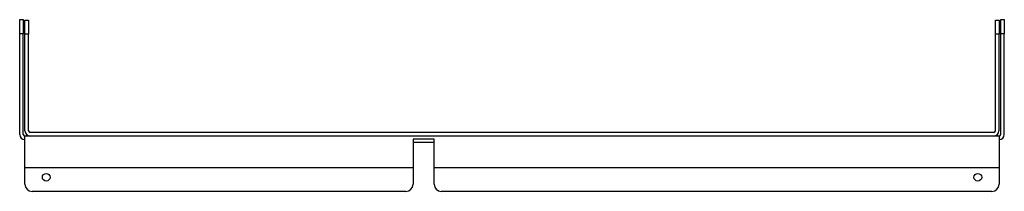
# Model space of a CAD drawing. Extents: x 8 to 74.4, y 20.4 to 61.8.
# Drawn here: x 57 to 74.4, y 20.4 to 23.5 of the extents above; entities that cross this region are included whole.
import ezdxf

# ---------------------------------------------------------------- set-up
doc = ezdxf.new("R2010")
doc.units = 0
doc.layers.add('TRIMETRIC', color=7, linetype='CONTINUOUS')

msp = doc.modelspace()

# ---------------------------------------------------------------- linework, layer by layer
at = {"layer": 'TRIMETRIC', "color": 7, "linetype": 'CONTINUOUS'}
for p, q in [((57.033, 23.458), (57.097, 23.458)), ((57.127, 23.451), (57.19, 23.451)), ((74.29, 23.451), (74.354, 23.451)), ((74.384, 23.458), (74.447, 23.458)), ((57.033, 21.428), (57.033, 23.208)), ((57.097, 23.208), (57.033, 23.208)), ((57.097, 21.428), (57.097, 23.208)), ((57.127, 21.491), (57.127, 23.201)), ((57.19, 23.201), (57.127, 23.201)), ((57.19, 21.491), (57.19, 23.201)), ((74.29, 21.491), (74.29, 23.201)), ((74.354, 23.201), (74.29, 23.201)), ((74.354, 21.491), (74.354, 23.201)), ((74.384, 21.428), (74.384, 23.208)), ((74.447, 23.208), (74.384, 23.208)), ((74.447, 21.428), (74.447, 23.208)), ((74.26, 21.461), (57.22, 21.461)), ((74.354, 21.398), (57.127, 21.398)), ((64.365, 21.343), (63.99, 21.343)), ((64.365, 21.285), (63.99, 21.285)), ((57.127, 20.544), (57.127, 20.834)), ((63.99, 20.834), (57.127, 20.834)), ((63.99, 20.834), (63.99, 20.544)), ((74.354, 20.834), (64.365, 20.834)), ((64.365, 20.544), (64.365, 20.834)), ((74.354, 20.834), (74.354, 20.544)), ((63.865, 20.419), (57.252, 20.419)), ((74.229, 20.419), (64.49, 20.419))]:
    msp.add_line(p, q, dxfattribs=at)
at = {"layer": 'TRIMETRIC', "color": 7}
for points in [[(57.033, 23.208, 0), (57.033, 23.209, 0), (57.033, 23.211, 0), (57.033, 23.212, 0), (57.033, 23.214, 0), (57.033, 23.216, 0), (57.033, 23.217, 0), (57.033, 23.219, 0), (57.033, 23.22, 0), (57.033, 23.222, 0), (57.033, 23.224, 0), (57.033, 23.225, 0), (57.033, 23.227, 0), (57.033, 23.228, 0), (57.033, 23.23, 0), (57.033, 23.231, 0), (57.033, 23.233, 0), (57.033, 23.235, 0), (57.033, 23.236, 0), (57.033, 23.238, 0), (57.033, 23.239, 0), (57.033, 23.241, 0), (57.033, 23.242, 0), (57.033, 23.244, 0), (57.033, 23.245, 0), (57.033, 23.247, 0), (57.033, 23.249, 0), (57.033, 23.25, 0), (57.033, 23.252, 0), (57.033, 23.253, 0), (57.033, 23.255, 0), (57.033, 23.256, 0), (57.033, 23.258, 0), (57.033, 23.26, 0), (57.033, 23.261, 0), (57.033, 23.263, 0), (57.033, 23.264, 0), (57.033, 23.266, 0), (57.033, 23.267, 0), (57.033, 23.269, 0), (57.033, 23.271, 0), (57.033, 23.272, 0), (57.033, 23.274, 0), (57.033, 23.275, 0), (57.033, 23.277, 0), (57.033, 23.279, 0), (57.033, 23.28, 0), (57.033, 23.282, 0), (57.033, 23.283, 0), (57.033, 23.285, 0), (57.033, 23.286, 0), (57.033, 23.288, 0), (57.033, 23.29, 0), (57.033, 23.291, 0), (57.033, 23.293, 0), (57.033, 23.294, 0), (57.033, 23.296, 0), (57.033, 23.297, 0), (57.033, 23.299, 0), (57.033, 23.3, 0), (57.033, 23.302, 0), (57.033, 23.304, 0), (57.033, 23.305, 0), (57.033, 23.307, 0), (57.033, 23.308, 0), (57.033, 23.31, 0), (57.033, 23.311, 0), (57.033, 23.313, 0), (57.033, 23.315, 0), (57.033, 23.316, 0), (57.033, 23.318, 0), (57.033, 23.319, 0), (57.033, 23.321, 0), (57.033, 23.323, 0), (57.033, 23.324, 0), (57.033, 23.326, 0), (57.033, 23.327, 0), (57.033, 23.329, 0), (57.033, 23.33, 0), (57.033, 23.332, 0), (57.033, 23.334, 0), (57.033, 23.335, 0), (57.033, 23.337, 0), (57.033, 23.338, 0), (57.033, 23.34, 0), (57.033, 23.341, 0), (57.033, 23.343, 0), (57.033, 23.345, 0), (57.033, 23.346, 0), (57.033, 23.348, 0), (57.033, 23.349, 0), (57.033, 23.351, 0), (57.033, 23.352, 0), (57.033, 23.354, 0), (57.033, 23.355, 0), (57.033, 23.357, 0), (57.033, 23.359, 0), (57.033, 23.36, 0), (57.033, 23.362, 0), (57.033, 23.363, 0), (57.033, 23.365, 0), (57.033, 23.366, 0), (57.033, 23.368, 0), (57.033, 23.37, 0), (57.033, 23.371, 0), (57.033, 23.373, 0), (57.033, 23.374, 0), (57.033, 23.376, 0), (57.033, 23.378, 0), (57.033, 23.379, 0), (57.033, 23.381, 0), (57.033, 23.382, 0), (57.033, 23.384, 0), (57.033, 23.385, 0), (57.033, 23.387, 0), (57.033, 23.389, 0), (57.033, 23.39, 0), (57.033, 23.392, 0), (57.033, 23.393, 0), (57.033, 23.395, 0), (57.033, 23.396, 0), (57.033, 23.398, 0), (57.033, 23.4, 0), (57.033, 23.401, 0), (57.033, 23.403, 0), (57.033, 23.404, 0), (57.033, 23.406, 0), (57.033, 23.407, 0), (57.033, 23.409, 0), (57.033, 23.411, 0), (57.033, 23.412, 0), (57.033, 23.414, 0), (57.033, 23.415, 0), (57.033, 23.417, 0), (57.033, 23.418, 0), (57.033, 23.42, 0), (57.033, 23.422, 0), (57.033, 23.423, 0), (57.033, 23.425, 0), (57.033, 23.426, 0), (57.033, 23.428, 0), (57.033, 23.429, 0), (57.033, 23.431, 0), (57.033, 23.433, 0), (57.033, 23.434, 0), (57.033, 23.436, 0), (57.033, 23.437, 0), (57.033, 23.439, 0), (57.033, 23.44, 0), (57.033, 23.442, 0), (57.033, 23.444, 0), (57.033, 23.445, 0), (57.033, 23.447, 0), (57.033, 23.448, 0), (57.033, 23.45, 0), (57.033, 23.451, 0), (57.033, 23.453, 0), (57.033, 23.455, 0), (57.033, 23.456, 0), (57.033, 23.458, 0)], [(57.097, 23.458, 0), (57.097, 23.456, 0), (57.097, 23.455, 0), (57.097, 23.453, 0), (57.097, 23.451, 0), (57.097, 23.45, 0), (57.097, 23.448, 0), (57.097, 23.447, 0), (57.097, 23.445, 0), (57.097, 23.444, 0), (57.097, 23.442, 0), (57.097, 23.44, 0), (57.097, 23.439, 0), (57.097, 23.437, 0), (57.097, 23.436, 0), (57.097, 23.434, 0), (57.097, 23.433, 0), (57.097, 23.431, 0), (57.097, 23.429, 0), (57.097, 23.428, 0), (57.097, 23.426, 0), (57.097, 23.425, 0), (57.097, 23.423, 0), (57.097, 23.422, 0), (57.097, 23.42, 0), (57.097, 23.418, 0), (57.097, 23.417, 0), (57.097, 23.415, 0), (57.097, 23.414, 0), (57.097, 23.412, 0), (57.097, 23.411, 0), (57.097, 23.409, 0), (57.097, 23.407, 0), (57.097, 23.406, 0), (57.097, 23.404, 0), (57.097, 23.403, 0), (57.097, 23.401, 0), (57.097, 23.4, 0), (57.097, 23.398, 0), (57.097, 23.396, 0), (57.097, 23.395, 0), (57.097, 23.393, 0), (57.097, 23.392, 0), (57.097, 23.39, 0), (57.097, 23.389, 0), (57.097, 23.387, 0), (57.097, 23.385, 0), (57.097, 23.384, 0), (57.097, 23.382, 0), (57.097, 23.381, 0), (57.097, 23.379, 0), (57.097, 23.378, 0), (57.097, 23.376, 0), (57.097, 23.374, 0), (57.097, 23.373, 0), (57.097, 23.371, 0), (57.097, 23.37, 0), (57.097, 23.368, 0), (57.097, 23.366, 0), (57.097, 23.365, 0), (57.097, 23.363, 0), (57.097, 23.362, 0), (57.097, 23.36, 0), (57.097, 23.359, 0), (57.097, 23.357, 0), (57.097, 23.355, 0), (57.097, 23.354, 0), (57.097, 23.352, 0), (57.097, 23.351, 0), (57.097, 23.349, 0), (57.097, 23.348, 0), (57.097, 23.346, 0), (57.097, 23.345, 0), (57.097, 23.343, 0), (57.097, 23.341, 0), (57.097, 23.34, 0), (57.097, 23.338, 0), (57.097, 23.337, 0), (57.097, 23.335, 0), (57.097, 23.334, 0), (57.097, 23.332, 0), (57.097, 23.33, 0), (57.097, 23.329, 0), (57.097, 23.327, 0), (57.097, 23.326, 0), (57.097, 23.324, 0), (57.097, 23.323, 0), (57.097, 23.321, 0), (57.097, 23.319, 0), (57.097, 23.318, 0), (57.097, 23.316, 0), (57.097, 23.315, 0), (57.097, 23.313, 0), (57.097, 23.311, 0), (57.097, 23.31, 0), (57.097, 23.308, 0), (57.097, 23.307, 0), (57.097, 23.305, 0), (57.097, 23.304, 0), (57.097, 23.302, 0), (57.097, 23.3, 0), (57.097, 23.299, 0), (57.097, 23.297, 0), (57.097, 23.296, 0), (57.097, 23.294, 0), (57.097, 23.293, 0), (57.097, 23.291, 0), (57.097, 23.29, 0), (57.097, 23.288, 0), (57.097, 23.286, 0), (57.097, 23.285, 0), (57.097, 23.283, 0), (57.097, 23.282, 0), (57.097, 23.28, 0), (57.097, 23.279, 0), (57.097, 23.277, 0), (57.097, 23.275, 0), (57.097, 23.274, 0), (57.097, 23.272, 0), (57.097, 23.271, 0), (57.097, 23.269, 0), (57.097, 23.267, 0), (57.097, 23.266, 0), (57.097, 23.264, 0), (57.097, 23.263, 0), (57.097, 23.261, 0), (57.097, 23.26, 0), (57.097, 23.258, 0), (57.097, 23.256, 0), (57.097, 23.255, 0), (57.097, 23.253, 0), (57.097, 23.252, 0), (57.097, 23.25, 0), (57.097, 23.249, 0), (57.097, 23.247, 0), (57.097, 23.245, 0), (57.097, 23.244, 0), (57.097, 23.242, 0), (57.097, 23.241, 0), (57.097, 23.239, 0), (57.097, 23.238, 0), (57.097, 23.236, 0), (57.097, 23.235, 0), (57.097, 23.233, 0), (57.097, 23.231, 0), (57.097, 23.23, 0), (57.097, 23.228, 0), (57.097, 23.227, 0), (57.097, 23.225, 0), (57.097, 23.224, 0), (57.097, 23.222, 0), (57.097, 23.22, 0), (57.097, 23.219, 0), (57.097, 23.217, 0), (57.097, 23.216, 0), (57.097, 23.214, 0), (57.097, 23.212, 0), (57.097, 23.211, 0), (57.097, 23.209, 0), (57.097, 23.208, 0)], [(57.127, 23.201, 0), (57.127, 23.203, 0), (57.127, 23.204, 0), (57.127, 23.206, 0), (57.127, 23.207, 0), (57.127, 23.209, 0), (57.127, 23.211, 0), (57.127, 23.212, 0), (57.127, 23.214, 0), (57.127, 23.215, 0), (57.127, 23.217, 0), (57.127, 23.218, 0), (57.127, 23.22, 0), (57.127, 23.222, 0), (57.127, 23.223, 0), (57.127, 23.225, 0), (57.127, 23.226, 0), (57.127, 23.228, 0), (57.127, 23.23, 0), (57.127, 23.231, 0), (57.127, 23.233, 0), (57.127, 23.234, 0), (57.127, 23.236, 0), (57.127, 23.237, 0), (57.127, 23.239, 0), (57.127, 23.241, 0), (57.127, 23.242, 0), (57.127, 23.244, 0), (57.127, 23.245, 0), (57.127, 23.247, 0), (57.127, 23.248, 0), (57.127, 23.25, 0), (57.127, 23.252, 0), (57.127, 23.253, 0), (57.127, 23.255, 0), (57.127, 23.256, 0), (57.127, 23.258, 0), (57.127, 23.259, 0), (57.127, 23.261, 0), (57.127, 23.263, 0), (57.127, 23.264, 0), (57.127, 23.266, 0), (57.127, 23.267, 0), (57.127, 23.269, 0), (57.127, 23.27, 0), (57.127, 23.272, 0), (57.127, 23.274, 0), (57.127, 23.275, 0), (57.127, 23.277, 0), (57.127, 23.278, 0), (57.127, 23.28, 0), (57.127, 23.281, 0), (57.127, 23.283, 0), (57.127, 23.285, 0), (57.127, 23.286, 0), (57.127, 23.288, 0), (57.127, 23.289, 0), (57.127, 23.291, 0), (57.127, 23.292, 0), (57.127, 23.294, 0), (57.127, 23.296, 0), (57.127, 23.297, 0), (57.127, 23.299, 0), (57.127, 23.3, 0), (57.127, 23.302, 0), (57.127, 23.303, 0), (57.127, 23.305, 0), (57.127, 23.307, 0), (57.127, 23.308, 0), (57.127, 23.31, 0), (57.127, 23.311, 0), (57.127, 23.313, 0), (57.127, 23.314, 0), (57.127, 23.316, 0), (57.127, 23.318, 0), (57.127, 23.319, 0), (57.127, 23.321, 0), (57.127, 23.322, 0), (57.127, 23.324, 0), (57.127, 23.325, 0), (57.127, 23.327, 0), (57.127, 23.329, 0), (57.127, 23.33, 0), (57.127, 23.332, 0), (57.127, 23.333, 0), (57.127, 23.335, 0), (57.127, 23.337, 0), (57.127, 23.338, 0), (57.127, 23.34, 0), (57.127, 23.341, 0), (57.127, 23.343, 0), (57.127, 23.344, 0), (57.127, 23.346, 0), (57.127, 23.348, 0), (57.127, 23.349, 0), (57.127, 23.351, 0), (57.127, 23.352, 0), (57.127, 23.354, 0), (57.127, 23.355, 0), (57.127, 23.357, 0), (57.127, 23.358, 0), (57.127, 23.36, 0), (57.127, 23.362, 0), (57.127, 23.363, 0), (57.127, 23.365, 0), (57.127, 23.366, 0), (57.127, 23.368, 0), (57.127, 23.369, 0), (57.127, 23.371, 0), (57.127, 23.373, 0), (57.127, 23.374, 0), (57.127, 23.376, 0), (57.127, 23.377, 0), (57.127, 23.379, 0), (57.127, 23.381, 0), (57.127, 23.382, 0), (57.127, 23.384, 0), (57.127, 23.385, 0), (57.127, 23.387, 0), (57.127, 23.388, 0), (57.127, 23.39, 0), (57.127, 23.392, 0), (57.127, 23.393, 0), (57.127, 23.395, 0), (57.127, 23.396, 0), (57.127, 23.398, 0), (57.127, 23.399, 0), (57.127, 23.401, 0), (57.127, 23.402, 0), (57.127, 23.404, 0), (57.127, 23.406, 0), (57.127, 23.407, 0), (57.127, 23.409, 0), (57.127, 23.41, 0), (57.127, 23.412, 0), (57.127, 23.413, 0), (57.127, 23.415, 0), (57.127, 23.417, 0), (57.127, 23.418, 0), (57.127, 23.42, 0), (57.127, 23.421, 0), (57.127, 23.423, 0), (57.127, 23.424, 0), (57.127, 23.426, 0), (57.127, 23.428, 0), (57.127, 23.429, 0), (57.127, 23.431, 0), (57.127, 23.432, 0), (57.127, 23.434, 0), (57.127, 23.436, 0), (57.127, 23.437, 0), (57.127, 23.439, 0), (57.127, 23.44, 0), (57.127, 23.442, 0), (57.127, 23.443, 0), (57.127, 23.445, 0), (57.127, 23.447, 0), (57.127, 23.448, 0), (57.127, 23.45, 0), (57.127, 23.451, 0)], [(57.19, 23.451, 0), (57.19, 23.45, 0), (57.19, 23.448, 0), (57.19, 23.447, 0), (57.19, 23.445, 0), (57.19, 23.443, 0), (57.19, 23.442, 0), (57.19, 23.44, 0), (57.19, 23.439, 0), (57.19, 23.437, 0), (57.19, 23.436, 0), (57.19, 23.434, 0), (57.19, 23.432, 0), (57.19, 23.431, 0), (57.19, 23.429, 0), (57.19, 23.428, 0), (57.19, 23.426, 0), (57.19, 23.424, 0), (57.19, 23.423, 0), (57.19, 23.421, 0), (57.19, 23.42, 0), (57.19, 23.418, 0), (57.19, 23.417, 0), (57.19, 23.415, 0), (57.19, 23.413, 0), (57.19, 23.412, 0), (57.19, 23.41, 0), (57.19, 23.409, 0), (57.19, 23.407, 0), (57.19, 23.406, 0), (57.19, 23.404, 0), (57.19, 23.402, 0), (57.19, 23.401, 0), (57.19, 23.399, 0), (57.19, 23.398, 0), (57.19, 23.396, 0), (57.19, 23.395, 0), (57.19, 23.393, 0), (57.19, 23.392, 0), (57.19, 23.39, 0), (57.19, 23.388, 0), (57.19, 23.387, 0), (57.19, 23.385, 0), (57.19, 23.384, 0), (57.19, 23.382, 0), (57.19, 23.381, 0), (57.19, 23.379, 0), (57.19, 23.377, 0), (57.19, 23.376, 0), (57.19, 23.374, 0), (57.19, 23.373, 0), (57.19, 23.371, 0), (57.19, 23.369, 0), (57.19, 23.368, 0), (57.19, 23.366, 0), (57.19, 23.365, 0), (57.19, 23.363, 0), (57.19, 23.362, 0), (57.19, 23.36, 0), (57.19, 23.358, 0), (57.19, 23.357, 0), (57.19, 23.355, 0), (57.19, 23.354, 0), (57.19, 23.352, 0), (57.19, 23.351, 0), (57.19, 23.349, 0), (57.19, 23.348, 0), (57.19, 23.346, 0), (57.19, 23.344, 0), (57.19, 23.343, 0), (57.19, 23.341, 0), (57.19, 23.34, 0), (57.19, 23.338, 0), (57.19, 23.337, 0), (57.19, 23.335, 0), (57.19, 23.333, 0), (57.19, 23.332, 0), (57.19, 23.33, 0), (57.19, 23.329, 0), (57.19, 23.327, 0), (57.19, 23.325, 0), (57.19, 23.324, 0), (57.19, 23.322, 0), (57.19, 23.321, 0), (57.19, 23.319, 0), (57.19, 23.318, 0), (57.19, 23.316, 0), (57.19, 23.314, 0), (57.19, 23.313, 0), (57.19, 23.311, 0), (57.19, 23.31, 0), (57.19, 23.308, 0), (57.19, 23.307, 0), (57.19, 23.305, 0), (57.19, 23.303, 0), (57.19, 23.302, 0), (57.19, 23.3, 0), (57.19, 23.299, 0), (57.19, 23.297, 0), (57.19, 23.296, 0), (57.19, 23.294, 0), (57.19, 23.292, 0), (57.19, 23.291, 0), (57.19, 23.289, 0), (57.19, 23.288, 0), (57.19, 23.286, 0), (57.19, 23.285, 0), (57.19, 23.283, 0), (57.19, 23.281, 0), (57.19, 23.28, 0), (57.19, 23.278, 0), (57.19, 23.277, 0), (57.19, 23.275, 0), (57.19, 23.274, 0), (57.19, 23.272, 0), (57.19, 23.27, 0), (57.19, 23.269, 0), (57.19, 23.267, 0), (57.19, 23.266, 0), (57.19, 23.264, 0), (57.19, 23.263, 0), (57.19, 23.261, 0), (57.19, 23.259, 0), (57.19, 23.258, 0), (57.19, 23.256, 0), (57.19, 23.255, 0), (57.19, 23.253, 0), (57.19, 23.252, 0), (57.19, 23.25, 0), (57.19, 23.248, 0), (57.19, 23.247, 0), (57.19, 23.245, 0), (57.19, 23.244, 0), (57.19, 23.242, 0), (57.19, 23.241, 0), (57.19, 23.239, 0), (57.19, 23.237, 0), (57.19, 23.236, 0), (57.19, 23.234, 0), (57.19, 23.233, 0), (57.19, 23.231, 0), (57.19, 23.23, 0), (57.19, 23.228, 0), (57.19, 23.226, 0), (57.19, 23.225, 0), (57.19, 23.223, 0), (57.19, 23.222, 0), (57.19, 23.22, 0), (57.19, 23.218, 0), (57.19, 23.217, 0), (57.19, 23.215, 0), (57.19, 23.214, 0), (57.19, 23.212, 0), (57.19, 23.211, 0), (57.19, 23.209, 0), (57.19, 23.207, 0), (57.19, 23.206, 0), (57.19, 23.204, 0), (57.19, 23.203, 0), (57.19, 23.201, 0)], [(74.29, 23.201, 0), (74.29, 23.203, 0), (74.29, 23.204, 0), (74.29, 23.206, 0), (74.29, 23.207, 0), (74.29, 23.209, 0), (74.29, 23.211, 0), (74.29, 23.212, 0), (74.29, 23.214, 0), (74.29, 23.215, 0), (74.29, 23.217, 0), (74.29, 23.218, 0), (74.29, 23.22, 0), (74.29, 23.222, 0), (74.29, 23.223, 0), (74.29, 23.225, 0), (74.29, 23.226, 0), (74.29, 23.228, 0), (74.29, 23.23, 0), (74.29, 23.231, 0), (74.29, 23.233, 0), (74.29, 23.234, 0), (74.29, 23.236, 0), (74.29, 23.237, 0), (74.29, 23.239, 0), (74.29, 23.241, 0), (74.29, 23.242, 0), (74.29, 23.244, 0), (74.29, 23.245, 0), (74.29, 23.247, 0), (74.29, 23.248, 0), (74.29, 23.25, 0), (74.29, 23.252, 0), (74.29, 23.253, 0), (74.29, 23.255, 0), (74.29, 23.256, 0), (74.29, 23.258, 0), (74.29, 23.259, 0), (74.29, 23.261, 0), (74.29, 23.263, 0), (74.29, 23.264, 0), (74.29, 23.266, 0), (74.29, 23.267, 0), (74.29, 23.269, 0), (74.29, 23.27, 0), (74.29, 23.272, 0), (74.29, 23.274, 0), (74.29, 23.275, 0), (74.29, 23.277, 0), (74.29, 23.278, 0), (74.29, 23.28, 0), (74.29, 23.281, 0), (74.29, 23.283, 0), (74.29, 23.285, 0), (74.29, 23.286, 0), (74.29, 23.288, 0), (74.29, 23.289, 0), (74.29, 23.291, 0), (74.29, 23.292, 0), (74.29, 23.294, 0), (74.29, 23.296, 0), (74.29, 23.297, 0), (74.29, 23.299, 0), (74.29, 23.3, 0), (74.29, 23.302, 0), (74.29, 23.303, 0), (74.29, 23.305, 0), (74.29, 23.307, 0), (74.29, 23.308, 0), (74.29, 23.31, 0), (74.29, 23.311, 0), (74.29, 23.313, 0), (74.29, 23.314, 0), (74.29, 23.316, 0), (74.29, 23.318, 0), (74.29, 23.319, 0), (74.29, 23.321, 0), (74.29, 23.322, 0), (74.29, 23.324, 0), (74.29, 23.325, 0), (74.29, 23.327, 0), (74.29, 23.329, 0), (74.29, 23.33, 0), (74.29, 23.332, 0), (74.29, 23.333, 0), (74.29, 23.335, 0), (74.29, 23.337, 0), (74.29, 23.338, 0), (74.29, 23.34, 0), (74.29, 23.341, 0), (74.29, 23.343, 0), (74.29, 23.344, 0), (74.29, 23.346, 0), (74.29, 23.348, 0), (74.29, 23.349, 0), (74.29, 23.351, 0), (74.29, 23.352, 0), (74.29, 23.354, 0), (74.29, 23.355, 0), (74.29, 23.357, 0), (74.29, 23.358, 0), (74.29, 23.36, 0), (74.29, 23.362, 0), (74.29, 23.363, 0), (74.29, 23.365, 0), (74.29, 23.366, 0), (74.29, 23.368, 0), (74.29, 23.369, 0), (74.29, 23.371, 0), (74.29, 23.373, 0), (74.29, 23.374, 0), (74.29, 23.376, 0), (74.29, 23.377, 0), (74.29, 23.379, 0), (74.29, 23.381, 0), (74.29, 23.382, 0), (74.29, 23.384, 0), (74.29, 23.385, 0), (74.29, 23.387, 0), (74.29, 23.388, 0), (74.29, 23.39, 0), (74.29, 23.392, 0), (74.29, 23.393, 0), (74.29, 23.395, 0), (74.29, 23.396, 0), (74.29, 23.398, 0), (74.29, 23.399, 0), (74.29, 23.401, 0), (74.29, 23.402, 0), (74.29, 23.404, 0), (74.29, 23.406, 0), (74.29, 23.407, 0), (74.29, 23.409, 0), (74.29, 23.41, 0), (74.29, 23.412, 0), (74.29, 23.413, 0), (74.29, 23.415, 0), (74.29, 23.417, 0), (74.29, 23.418, 0), (74.29, 23.42, 0), (74.29, 23.421, 0), (74.29, 23.423, 0), (74.29, 23.424, 0), (74.29, 23.426, 0), (74.29, 23.428, 0), (74.29, 23.429, 0), (74.29, 23.431, 0), (74.29, 23.432, 0), (74.29, 23.434, 0), (74.29, 23.436, 0), (74.29, 23.437, 0), (74.29, 23.439, 0), (74.29, 23.44, 0), (74.29, 23.442, 0), (74.29, 23.443, 0), (74.29, 23.445, 0), (74.29, 23.447, 0), (74.29, 23.448, 0), (74.29, 23.45, 0), (74.29, 23.451, 0)], [(74.354, 23.451, 0), (74.354, 23.45, 0), (74.354, 23.448, 0), (74.354, 23.447, 0), (74.354, 23.445, 0), (74.354, 23.443, 0), (74.354, 23.442, 0), (74.354, 23.44, 0), (74.354, 23.439, 0), (74.354, 23.437, 0), (74.354, 23.436, 0), (74.354, 23.434, 0), (74.354, 23.432, 0), (74.354, 23.431, 0), (74.354, 23.429, 0), (74.354, 23.428, 0), (74.354, 23.426, 0), (74.354, 23.424, 0), (74.354, 23.423, 0), (74.354, 23.421, 0), (74.354, 23.42, 0), (74.354, 23.418, 0), (74.354, 23.417, 0), (74.354, 23.415, 0), (74.354, 23.413, 0), (74.354, 23.412, 0), (74.354, 23.41, 0), (74.354, 23.409, 0), (74.354, 23.407, 0), (74.354, 23.406, 0), (74.354, 23.404, 0), (74.354, 23.402, 0), (74.354, 23.401, 0), (74.354, 23.399, 0), (74.354, 23.398, 0), (74.354, 23.396, 0), (74.354, 23.395, 0), (74.354, 23.393, 0), (74.354, 23.392, 0), (74.354, 23.39, 0), (74.354, 23.388, 0), (74.354, 23.387, 0), (74.354, 23.385, 0), (74.354, 23.384, 0), (74.354, 23.382, 0), (74.354, 23.381, 0), (74.354, 23.379, 0), (74.354, 23.377, 0), (74.354, 23.376, 0), (74.354, 23.374, 0), (74.354, 23.373, 0), (74.354, 23.371, 0), (74.354, 23.369, 0), (74.354, 23.368, 0), (74.354, 23.366, 0), (74.354, 23.365, 0), (74.354, 23.363, 0), (74.354, 23.362, 0), (74.354, 23.36, 0), (74.354, 23.358, 0), (74.354, 23.357, 0), (74.354, 23.355, 0), (74.354, 23.354, 0), (74.354, 23.352, 0), (74.354, 23.351, 0), (74.354, 23.349, 0), (74.354, 23.348, 0), (74.354, 23.346, 0), (74.354, 23.344, 0), (74.354, 23.343, 0), (74.354, 23.341, 0), (74.354, 23.34, 0), (74.354, 23.338, 0), (74.354, 23.337, 0), (74.354, 23.335, 0), (74.354, 23.333, 0), (74.354, 23.332, 0), (74.354, 23.33, 0), (74.354, 23.329, 0), (74.354, 23.327, 0), (74.354, 23.325, 0), (74.354, 23.324, 0), (74.354, 23.322, 0), (74.354, 23.321, 0), (74.354, 23.319, 0), (74.354, 23.318, 0), (74.354, 23.316, 0), (74.354, 23.314, 0), (74.354, 23.313, 0), (74.354, 23.311, 0), (74.354, 23.31, 0), (74.354, 23.308, 0), (74.354, 23.307, 0), (74.354, 23.305, 0), (74.354, 23.303, 0), (74.354, 23.302, 0), (74.354, 23.3, 0), (74.354, 23.299, 0), (74.354, 23.297, 0), (74.354, 23.296, 0), (74.354, 23.294, 0), (74.354, 23.292, 0), (74.354, 23.291, 0), (74.354, 23.289, 0), (74.354, 23.288, 0), (74.354, 23.286, 0), (74.354, 23.285, 0), (74.354, 23.283, 0), (74.354, 23.281, 0), (74.354, 23.28, 0), (74.354, 23.278, 0), (74.354, 23.277, 0), (74.354, 23.275, 0), (74.354, 23.274, 0), (74.354, 23.272, 0), (74.354, 23.27, 0), (74.354, 23.269, 0), (74.354, 23.267, 0), (74.354, 23.266, 0), (74.354, 23.264, 0), (74.354, 23.263, 0), (74.354, 23.261, 0), (74.354, 23.259, 0), (74.354, 23.258, 0), (74.354, 23.256, 0), (74.354, 23.255, 0), (74.354, 23.253, 0), (74.354, 23.252, 0), (74.354, 23.25, 0), (74.354, 23.248, 0), (74.354, 23.247, 0), (74.354, 23.245, 0), (74.354, 23.244, 0), (74.354, 23.242, 0), (74.354, 23.241, 0), (74.354, 23.239, 0), (74.354, 23.237, 0), (74.354, 23.236, 0), (74.354, 23.234, 0), (74.354, 23.233, 0), (74.354, 23.231, 0), (74.354, 23.23, 0), (74.354, 23.228, 0), (74.354, 23.226, 0), (74.354, 23.225, 0), (74.354, 23.223, 0), (74.354, 23.222, 0), (74.354, 23.22, 0), (74.354, 23.218, 0), (74.354, 23.217, 0), (74.354, 23.215, 0), (74.354, 23.214, 0), (74.354, 23.212, 0), (74.354, 23.211, 0), (74.354, 23.209, 0), (74.354, 23.207, 0), (74.354, 23.206, 0), (74.354, 23.204, 0), (74.354, 23.203, 0), (74.354, 23.201, 0)], [(74.384, 23.208, 0), (74.384, 23.209, 0), (74.384, 23.211, 0), (74.384, 23.212, 0), (74.384, 23.214, 0), (74.384, 23.216, 0), (74.384, 23.217, 0), (74.384, 23.219, 0), (74.384, 23.22, 0), (74.384, 23.222, 0), (74.384, 23.224, 0), (74.384, 23.225, 0), (74.384, 23.227, 0), (74.384, 23.228, 0), (74.384, 23.23, 0), (74.384, 23.231, 0), (74.384, 23.233, 0), (74.384, 23.235, 0), (74.384, 23.236, 0), (74.384, 23.238, 0), (74.384, 23.239, 0), (74.384, 23.241, 0), (74.384, 23.242, 0), (74.384, 23.244, 0), (74.384, 23.245, 0), (74.384, 23.247, 0), (74.384, 23.249, 0), (74.384, 23.25, 0), (74.384, 23.252, 0), (74.384, 23.253, 0), (74.384, 23.255, 0), (74.384, 23.256, 0), (74.384, 23.258, 0), (74.384, 23.26, 0), (74.384, 23.261, 0), (74.384, 23.263, 0), (74.384, 23.264, 0), (74.384, 23.266, 0), (74.384, 23.267, 0), (74.384, 23.269, 0), (74.384, 23.271, 0), (74.384, 23.272, 0), (74.384, 23.274, 0), (74.384, 23.275, 0), (74.384, 23.277, 0), (74.384, 23.279, 0), (74.384, 23.28, 0), (74.384, 23.282, 0), (74.384, 23.283, 0), (74.384, 23.285, 0), (74.384, 23.286, 0), (74.384, 23.288, 0), (74.384, 23.29, 0), (74.384, 23.291, 0), (74.384, 23.293, 0), (74.384, 23.294, 0), (74.384, 23.296, 0), (74.384, 23.297, 0), (74.384, 23.299, 0), (74.384, 23.3, 0), (74.384, 23.302, 0), (74.384, 23.304, 0), (74.384, 23.305, 0), (74.384, 23.307, 0), (74.384, 23.308, 0), (74.384, 23.31, 0), (74.384, 23.311, 0), (74.384, 23.313, 0), (74.384, 23.315, 0), (74.384, 23.316, 0), (74.384, 23.318, 0), (74.384, 23.319, 0), (74.384, 23.321, 0), (74.384, 23.323, 0), (74.384, 23.324, 0), (74.384, 23.326, 0), (74.384, 23.327, 0), (74.384, 23.329, 0), (74.384, 23.33, 0), (74.384, 23.332, 0), (74.384, 23.334, 0), (74.384, 23.335, 0), (74.384, 23.337, 0), (74.384, 23.338, 0), (74.384, 23.34, 0), (74.384, 23.341, 0), (74.384, 23.343, 0), (74.384, 23.345, 0), (74.384, 23.346, 0), (74.384, 23.348, 0), (74.384, 23.349, 0), (74.384, 23.351, 0), (74.384, 23.352, 0), (74.384, 23.354, 0), (74.384, 23.355, 0), (74.384, 23.357, 0), (74.384, 23.359, 0), (74.384, 23.36, 0), (74.384, 23.362, 0), (74.384, 23.363, 0), (74.384, 23.365, 0), (74.384, 23.366, 0), (74.384, 23.368, 0), (74.384, 23.37, 0), (74.384, 23.371, 0), (74.384, 23.373, 0), (74.384, 23.374, 0), (74.384, 23.376, 0), (74.384, 23.378, 0), (74.384, 23.379, 0), (74.384, 23.381, 0), (74.384, 23.382, 0), (74.384, 23.384, 0), (74.384, 23.385, 0), (74.384, 23.387, 0), (74.384, 23.389, 0), (74.384, 23.39, 0), (74.384, 23.392, 0), (74.384, 23.393, 0), (74.384, 23.395, 0), (74.384, 23.396, 0), (74.384, 23.398, 0), (74.384, 23.4, 0), (74.384, 23.401, 0), (74.384, 23.403, 0), (74.384, 23.404, 0), (74.384, 23.406, 0), (74.384, 23.407, 0), (74.384, 23.409, 0), (74.384, 23.411, 0), (74.384, 23.412, 0), (74.384, 23.414, 0), (74.384, 23.415, 0), (74.384, 23.417, 0), (74.384, 23.418, 0), (74.384, 23.42, 0), (74.384, 23.422, 0), (74.384, 23.423, 0), (74.384, 23.425, 0), (74.384, 23.426, 0), (74.384, 23.428, 0), (74.384, 23.429, 0), (74.384, 23.431, 0), (74.384, 23.433, 0), (74.384, 23.434, 0), (74.384, 23.436, 0), (74.384, 23.437, 0), (74.384, 23.439, 0), (74.384, 23.44, 0), (74.384, 23.442, 0), (74.384, 23.444, 0), (74.384, 23.445, 0), (74.384, 23.447, 0), (74.384, 23.448, 0), (74.384, 23.45, 0), (74.384, 23.451, 0), (74.384, 23.453, 0), (74.384, 23.455, 0), (74.384, 23.456, 0), (74.384, 23.458, 0)], [(74.447, 23.458, 0), (74.447, 23.456, 0), (74.447, 23.455, 0), (74.447, 23.453, 0), (74.447, 23.451, 0), (74.447, 23.45, 0), (74.447, 23.448, 0), (74.447, 23.447, 0), (74.447, 23.445, 0), (74.447, 23.444, 0), (74.447, 23.442, 0), (74.447, 23.44, 0), (74.447, 23.439, 0), (74.447, 23.437, 0), (74.447, 23.436, 0), (74.447, 23.434, 0), (74.447, 23.433, 0), (74.447, 23.431, 0), (74.447, 23.429, 0), (74.447, 23.428, 0), (74.447, 23.426, 0), (74.447, 23.425, 0), (74.447, 23.423, 0), (74.447, 23.422, 0), (74.447, 23.42, 0), (74.447, 23.418, 0), (74.447, 23.417, 0), (74.447, 23.415, 0), (74.447, 23.414, 0), (74.447, 23.412, 0), (74.447, 23.411, 0), (74.447, 23.409, 0), (74.447, 23.407, 0), (74.447, 23.406, 0), (74.447, 23.404, 0), (74.447, 23.403, 0), (74.447, 23.401, 0), (74.447, 23.4, 0), (74.447, 23.398, 0), (74.447, 23.396, 0), (74.447, 23.395, 0), (74.447, 23.393, 0), (74.447, 23.392, 0), (74.447, 23.39, 0), (74.447, 23.389, 0), (74.447, 23.387, 0), (74.447, 23.385, 0), (74.447, 23.384, 0), (74.447, 23.382, 0), (74.447, 23.381, 0), (74.447, 23.379, 0), (74.447, 23.378, 0), (74.447, 23.376, 0), (74.447, 23.374, 0), (74.447, 23.373, 0), (74.447, 23.371, 0), (74.447, 23.37, 0), (74.447, 23.368, 0), (74.447, 23.366, 0), (74.447, 23.365, 0), (74.447, 23.363, 0), (74.447, 23.362, 0), (74.447, 23.36, 0), (74.447, 23.359, 0), (74.447, 23.357, 0), (74.447, 23.355, 0), (74.447, 23.354, 0), (74.447, 23.352, 0), (74.447, 23.351, 0), (74.447, 23.349, 0), (74.447, 23.348, 0), (74.447, 23.346, 0), (74.447, 23.345, 0), (74.447, 23.343, 0), (74.447, 23.341, 0), (74.447, 23.34, 0), (74.447, 23.338, 0), (74.447, 23.337, 0), (74.447, 23.335, 0), (74.447, 23.334, 0), (74.447, 23.332, 0), (74.447, 23.33, 0), (74.447, 23.329, 0), (74.447, 23.327, 0), (74.447, 23.326, 0), (74.447, 23.324, 0), (74.447, 23.323, 0), (74.447, 23.321, 0), (74.447, 23.319, 0), (74.447, 23.318, 0), (74.447, 23.316, 0), (74.447, 23.315, 0), (74.447, 23.313, 0), (74.447, 23.311, 0), (74.447, 23.31, 0), (74.447, 23.308, 0), (74.447, 23.307, 0), (74.447, 23.305, 0), (74.447, 23.304, 0), (74.447, 23.302, 0), (74.447, 23.3, 0), (74.447, 23.299, 0), (74.447, 23.297, 0), (74.447, 23.296, 0), (74.447, 23.294, 0), (74.447, 23.293, 0), (74.447, 23.291, 0), (74.447, 23.29, 0), (74.447, 23.288, 0), (74.447, 23.286, 0), (74.447, 23.285, 0), (74.447, 23.283, 0), (74.447, 23.282, 0), (74.447, 23.28, 0), (74.447, 23.279, 0), (74.447, 23.277, 0), (74.447, 23.275, 0), (74.447, 23.274, 0), (74.447, 23.272, 0), (74.447, 23.271, 0), (74.447, 23.269, 0), (74.447, 23.267, 0), (74.447, 23.266, 0), (74.447, 23.264, 0), (74.447, 23.263, 0), (74.447, 23.261, 0), (74.447, 23.26, 0), (74.447, 23.258, 0), (74.447, 23.256, 0), (74.447, 23.255, 0), (74.447, 23.253, 0), (74.447, 23.252, 0), (74.447, 23.25, 0), (74.447, 23.249, 0), (74.447, 23.247, 0), (74.447, 23.245, 0), (74.447, 23.244, 0), (74.447, 23.242, 0), (74.447, 23.241, 0), (74.447, 23.239, 0), (74.447, 23.238, 0), (74.447, 23.236, 0), (74.447, 23.235, 0), (74.447, 23.233, 0), (74.447, 23.231, 0), (74.447, 23.23, 0), (74.447, 23.228, 0), (74.447, 23.227, 0), (74.447, 23.225, 0), (74.447, 23.224, 0), (74.447, 23.222, 0), (74.447, 23.22, 0), (74.447, 23.219, 0), (74.447, 23.217, 0), (74.447, 23.216, 0), (74.447, 23.214, 0), (74.447, 23.212, 0), (74.447, 23.211, 0), (74.447, 23.209, 0), (74.447, 23.208, 0)], [(57.127, 20.834, 0), (57.127, 20.837, 0), (57.127, 20.84, 0), (57.127, 20.843, 0), (57.127, 20.846, 0), (57.127, 20.849, 0), (57.127, 20.852, 0), (57.127, 20.855, 0), (57.127, 20.858, 0), (57.127, 20.861, 0), (57.127, 20.864, 0), (57.127, 20.867, 0), (57.127, 20.87, 0), (57.127, 20.873, 0), (57.127, 20.875, 0), (57.127, 20.878, 0), (57.127, 20.881, 0), (57.127, 20.884, 0), (57.127, 20.887, 0), (57.127, 20.89, 0), (57.127, 20.893, 0), (57.127, 20.896, 0), (57.127, 20.899, 0), (57.127, 20.902, 0), (57.127, 20.905, 0), (57.127, 20.908, 0), (57.127, 20.911, 0), (57.127, 20.914, 0), (57.127, 20.917, 0), (57.127, 20.92, 0), (57.127, 20.923, 0), (57.127, 20.926, 0), (57.127, 20.929, 0), (57.127, 20.932, 0), (57.127, 20.934, 0), (57.127, 20.938, 0), (57.127, 20.94, 0), (57.127, 20.943, 0), (57.127, 20.946, 0), (57.127, 20.949, 0), (57.127, 20.952, 0), (57.127, 20.955, 0), (57.127, 20.958, 0), (57.127, 20.961, 0), (57.127, 20.964, 0), (57.127, 20.967, 0), (57.127, 20.97, 0), (57.127, 20.973, 0), (57.127, 20.976, 0), (57.127, 20.979, 0), (57.127, 20.982, 0), (57.127, 20.985, 0), (57.127, 20.988, 0), (57.127, 20.991, 0), (57.127, 20.994, 0), (57.127, 20.997, 0), (57.127, 21, 0), (57.127, 21.002, 0), (57.127, 21.005, 0), (57.127, 21.008, 0), (57.127, 21.011, 0), (57.127, 21.014, 0), (57.127, 21.017, 0), (57.127, 21.02, 0), (57.127, 21.023, 0), (57.127, 21.026, 0), (57.127, 21.029, 0), (57.127, 21.032, 0), (57.127, 21.035, 0), (57.127, 21.038, 0), (57.127, 21.041, 0), (57.127, 21.044, 0), (57.127, 21.047, 0), (57.127, 21.05, 0), (57.127, 21.053, 0), (57.127, 21.055, 0), (57.127, 21.058, 0), (57.127, 21.061, 0), (57.127, 21.064, 0), (57.127, 21.067, 0), (57.127, 21.07, 0), (57.127, 21.073, 0), (57.127, 21.076, 0), (57.127, 21.079, 0), (57.127, 21.082, 0), (57.127, 21.085, 0), (57.127, 21.088, 0), (57.127, 21.091, 0), (57.127, 21.094, 0), (57.127, 21.097, 0), (57.127, 21.1, 0), (57.127, 21.103, 0), (57.127, 21.106, 0), (57.127, 21.109, 0), (57.127, 21.112, 0), (57.127, 21.114, 0), (57.127, 21.117, 0), (57.127, 21.12, 0), (57.127, 21.123, 0), (57.127, 21.126, 0), (57.127, 21.129, 0), (57.127, 21.132, 0), (57.127, 21.135, 0), (57.127, 21.138, 0), (57.127, 21.141, 0), (57.127, 21.144, 0), (57.127, 21.147, 0), (57.127, 21.15, 0), (57.127, 21.153, 0), (57.127, 21.156, 0), (57.127, 21.159, 0), (57.127, 21.162, 0), (57.127, 21.165, 0), (57.127, 21.168, 0), (57.127, 21.171, 0), (57.127, 21.174, 0), (57.127, 21.177, 0), (57.127, 21.179, 0), (57.127, 21.182, 0), (57.127, 21.185, 0), (57.127, 21.188, 0), (57.127, 21.191, 0), (57.127, 21.194, 0), (57.127, 21.197, 0), (57.127, 21.2, 0), (57.127, 21.203, 0), (57.127, 21.206, 0), (57.127, 21.209, 0), (57.127, 21.212, 0), (57.127, 21.215, 0), (57.127, 21.218, 0), (57.127, 21.221, 0), (57.127, 21.224, 0), (57.127, 21.227, 0), (57.127, 21.23, 0), (57.127, 21.233, 0), (57.127, 21.235, 0), (57.127, 21.238, 0), (57.127, 21.241, 0), (57.127, 21.244, 0), (57.127, 21.247, 0), (57.127, 21.25, 0), (57.127, 21.253, 0), (57.127, 21.256, 0), (57.127, 21.259, 0), (57.127, 21.262, 0), (57.127, 21.265, 0), (57.127, 21.268, 0), (57.127, 21.271, 0), (57.127, 21.274, 0), (57.127, 21.277, 0), (57.127, 21.28, 0), (57.127, 21.283, 0), (57.127, 21.286, 0), (57.127, 21.289, 0), (57.127, 21.291, 0), (57.127, 21.294, 0), (57.127, 21.297, 0), (57.127, 21.3, 0), (57.127, 21.303, 0), (57.127, 21.306, 0), (57.127, 21.309, 0), (57.127, 21.312, 0), (57.127, 21.315, 0), (57.127, 21.318, 0), (57.127, 21.321, 0), (57.127, 21.324, 0), (57.127, 21.327, 0), (57.127, 21.33, 0), (57.127, 21.333, 0), (57.127, 21.336, 0), (57.127, 21.339, 0), (57.127, 21.342, 0), (57.127, 21.345, 0), (57.127, 21.348, 0), (57.127, 21.351, 0), (57.127, 21.354, 0), (57.127, 21.356, 0), (57.127, 21.359, 0), (57.127, 21.362, 0), (57.127, 21.365, 0), (57.127, 21.368, 0), (57.127, 21.371, 0), (57.127, 21.374, 0), (57.127, 21.377, 0), (57.127, 21.38, 0), (57.127, 21.383, 0), (57.127, 21.386, 0), (57.127, 21.389, 0), (57.127, 21.392, 0), (57.127, 21.395, 0), (57.127, 21.398, 0)], [(63.99, 21.343, 0), (63.99, 21.339, 0), (63.99, 21.336, 0), (63.99, 21.333, 0), (63.99, 21.33, 0), (63.99, 21.326, 0), (63.99, 21.323, 0), (63.99, 21.32, 0), (63.99, 21.317, 0), (63.99, 21.314, 0), (63.99, 21.311, 0), (63.99, 21.307, 0), (63.99, 21.304, 0), (63.99, 21.301, 0), (63.99, 21.298, 0), (63.99, 21.295, 0), (63.99, 21.291, 0), (63.99, 21.288, 0), (63.99, 21.285, 0), (63.99, 21.282, 0), (63.99, 21.279, 0), (63.99, 21.275, 0), (63.99, 21.272, 0), (63.99, 21.269, 0), (63.99, 21.266, 0), (63.99, 21.263, 0), (63.99, 21.259, 0), (63.99, 21.256, 0), (63.99, 21.253, 0), (63.99, 21.25, 0), (63.99, 21.247, 0), (63.99, 21.243, 0), (63.99, 21.24, 0), (63.99, 21.237, 0), (63.99, 21.234, 0), (63.99, 21.231, 0), (63.99, 21.227, 0), (63.99, 21.224, 0), (63.99, 21.221, 0), (63.99, 21.218, 0), (63.99, 21.215, 0), (63.99, 21.212, 0), (63.99, 21.208, 0), (63.99, 21.205, 0), (63.99, 21.202, 0), (63.99, 21.199, 0), (63.99, 21.195, 0), (63.99, 21.192, 0), (63.99, 21.189, 0), (63.99, 21.186, 0), (63.99, 21.183, 0), (63.99, 21.18, 0), (63.99, 21.176, 0), (63.99, 21.173, 0), (63.99, 21.17, 0), (63.99, 21.167, 0), (63.99, 21.163, 0), (63.99, 21.16, 0), (63.99, 21.157, 0), (63.99, 21.154, 0), (63.99, 21.151, 0), (63.99, 21.148, 0), (63.99, 21.144, 0), (63.99, 21.141, 0), (63.99, 21.138, 0), (63.99, 21.135, 0), (63.99, 21.131, 0), (63.99, 21.128, 0), (63.99, 21.125, 0), (63.99, 21.122, 0), (63.99, 21.119, 0), (63.99, 21.116, 0), (63.99, 21.112, 0), (63.99, 21.109, 0), (63.99, 21.106, 0), (63.99, 21.103, 0), (63.99, 21.1, 0), (63.99, 21.096, 0), (63.99, 21.093, 0), (63.99, 21.09, 0), (63.99, 21.087, 0), (63.99, 21.084, 0), (63.99, 21.08, 0), (63.99, 21.077, 0), (63.99, 21.074, 0), (63.99, 21.071, 0), (63.99, 21.068, 0), (63.99, 21.064, 0), (63.99, 21.061, 0), (63.99, 21.058, 0), (63.99, 21.055, 0), (63.99, 21.052, 0), (63.99, 21.048, 0), (63.99, 21.045, 0), (63.99, 21.042, 0), (63.99, 21.039, 0), (63.99, 21.036, 0), (63.99, 21.032, 0), (63.99, 21.029, 0), (63.99, 21.026, 0), (63.99, 21.023, 0), (63.99, 21.02, 0), (63.99, 21.017, 0), (63.99, 21.013, 0), (63.99, 21.01, 0), (63.99, 21.007, 0), (63.99, 21.004, 0), (63.99, 21, 0), (63.99, 20.997, 0), (63.99, 20.994, 0), (63.99, 20.991, 0), (63.99, 20.988, 0), (63.99, 20.985, 0), (63.99, 20.981, 0), (63.99, 20.978, 0), (63.99, 20.975, 0), (63.99, 20.972, 0), (63.99, 20.968, 0), (63.99, 20.965, 0), (63.99, 20.962, 0), (63.99, 20.959, 0), (63.99, 20.956, 0), (63.99, 20.953, 0), (63.99, 20.949, 0), (63.99, 20.946, 0), (63.99, 20.943, 0), (63.99, 20.94, 0), (63.99, 20.936, 0), (63.99, 20.933, 0), (63.99, 20.93, 0), (63.99, 20.927, 0), (63.99, 20.924, 0), (63.99, 20.921, 0), (63.99, 20.917, 0), (63.99, 20.914, 0), (63.99, 20.911, 0), (63.99, 20.908, 0), (63.99, 20.905, 0), (63.99, 20.901, 0), (63.99, 20.898, 0), (63.99, 20.895, 0), (63.99, 20.892, 0), (63.99, 20.889, 0), (63.99, 20.885, 0), (63.99, 20.882, 0), (63.99, 20.879, 0), (63.99, 20.876, 0), (63.99, 20.873, 0), (63.99, 20.869, 0), (63.99, 20.866, 0), (63.99, 20.863, 0), (63.99, 20.86, 0), (63.99, 20.857, 0), (63.99, 20.853, 0), (63.99, 20.85, 0), (63.99, 20.847, 0), (63.99, 20.844, 0), (63.99, 20.841, 0), (63.99, 20.837, 0), (63.99, 20.834, 0)], [(64.365, 20.834, 0), (64.365, 20.837, 0), (64.365, 20.841, 0), (64.365, 20.844, 0), (64.365, 20.847, 0), (64.365, 20.85, 0), (64.365, 20.853, 0), (64.365, 20.857, 0), (64.365, 20.86, 0), (64.365, 20.863, 0), (64.365, 20.866, 0), (64.365, 20.869, 0), (64.365, 20.873, 0), (64.365, 20.876, 0), (64.365, 20.879, 0), (64.365, 20.882, 0), (64.365, 20.885, 0), (64.365, 20.889, 0), (64.365, 20.892, 0), (64.365, 20.895, 0), (64.365, 20.898, 0), (64.365, 20.901, 0), (64.365, 20.905, 0), (64.365, 20.908, 0), (64.365, 20.911, 0), (64.365, 20.914, 0), (64.365, 20.917, 0), (64.365, 20.921, 0), (64.365, 20.924, 0), (64.365, 20.927, 0), (64.365, 20.93, 0), (64.365, 20.933, 0), (64.365, 20.936, 0), (64.365, 20.94, 0), (64.365, 20.943, 0), (64.365, 20.946, 0), (64.365, 20.949, 0), (64.365, 20.953, 0), (64.365, 20.956, 0), (64.365, 20.959, 0), (64.365, 20.962, 0), (64.365, 20.965, 0), (64.365, 20.968, 0), (64.365, 20.972, 0), (64.365, 20.975, 0), (64.365, 20.978, 0), (64.365, 20.981, 0), (64.365, 20.985, 0), (64.365, 20.988, 0), (64.365, 20.991, 0), (64.365, 20.994, 0), (64.365, 20.997, 0), (64.365, 21, 0), (64.365, 21.004, 0), (64.365, 21.007, 0), (64.365, 21.01, 0), (64.365, 21.013, 0), (64.365, 21.017, 0), (64.365, 21.02, 0), (64.365, 21.023, 0), (64.365, 21.026, 0), (64.365, 21.029, 0), (64.365, 21.032, 0), (64.365, 21.036, 0), (64.365, 21.039, 0), (64.365, 21.042, 0), (64.365, 21.045, 0), (64.365, 21.048, 0), (64.365, 21.052, 0), (64.365, 21.055, 0), (64.365, 21.058, 0), (64.365, 21.061, 0), (64.365, 21.064, 0), (64.365, 21.068, 0), (64.365, 21.071, 0), (64.365, 21.074, 0), (64.365, 21.077, 0), (64.365, 21.08, 0), (64.365, 21.084, 0), (64.365, 21.087, 0), (64.365, 21.09, 0), (64.365, 21.093, 0), (64.365, 21.096, 0), (64.365, 21.1, 0), (64.365, 21.103, 0), (64.365, 21.106, 0), (64.365, 21.109, 0), (64.365, 21.112, 0), (64.365, 21.116, 0), (64.365, 21.119, 0), (64.365, 21.122, 0), (64.365, 21.125, 0), (64.365, 21.128, 0), (64.365, 21.131, 0), (64.365, 21.135, 0), (64.365, 21.138, 0), (64.365, 21.141, 0), (64.365, 21.144, 0), (64.365, 21.148, 0), (64.365, 21.151, 0), (64.365, 21.154, 0), (64.365, 21.157, 0), (64.365, 21.16, 0), (64.365, 21.163, 0), (64.365, 21.167, 0), (64.365, 21.17, 0), (64.365, 21.173, 0), (64.365, 21.176, 0), (64.365, 21.18, 0), (64.365, 21.183, 0), (64.365, 21.186, 0), (64.365, 21.189, 0), (64.365, 21.192, 0), (64.365, 21.195, 0), (64.365, 21.199, 0), (64.365, 21.202, 0), (64.365, 21.205, 0), (64.365, 21.208, 0), (64.365, 21.212, 0), (64.365, 21.215, 0), (64.365, 21.218, 0), (64.365, 21.221, 0), (64.365, 21.224, 0), (64.365, 21.227, 0), (64.365, 21.231, 0), (64.365, 21.234, 0), (64.365, 21.237, 0), (64.365, 21.24, 0), (64.365, 21.243, 0), (64.365, 21.247, 0), (64.365, 21.25, 0), (64.365, 21.253, 0), (64.365, 21.256, 0), (64.365, 21.259, 0), (64.365, 21.263, 0), (64.365, 21.266, 0), (64.365, 21.269, 0), (64.365, 21.272, 0), (64.365, 21.275, 0), (64.365, 21.279, 0), (64.365, 21.282, 0), (64.365, 21.285, 0), (64.365, 21.288, 0), (64.365, 21.291, 0), (64.365, 21.295, 0), (64.365, 21.298, 0), (64.365, 21.301, 0), (64.365, 21.304, 0), (64.365, 21.307, 0), (64.365, 21.311, 0), (64.365, 21.314, 0), (64.365, 21.317, 0), (64.365, 21.32, 0), (64.365, 21.323, 0), (64.365, 21.326, 0), (64.365, 21.33, 0), (64.365, 21.333, 0), (64.365, 21.336, 0), (64.365, 21.339, 0), (64.365, 21.343, 0)], [(74.354, 21.398, 0), (74.354, 21.395, 0), (74.354, 21.392, 0), (74.354, 21.389, 0), (74.354, 21.386, 0), (74.354, 21.383, 0), (74.354, 21.38, 0), (74.354, 21.377, 0), (74.354, 21.374, 0), (74.354, 21.371, 0), (74.354, 21.368, 0), (74.354, 21.365, 0), (74.354, 21.362, 0), (74.354, 21.359, 0), (74.354, 21.356, 0), (74.354, 21.354, 0), (74.354, 21.351, 0), (74.354, 21.348, 0), (74.354, 21.345, 0), (74.354, 21.342, 0), (74.354, 21.339, 0), (74.354, 21.336, 0), (74.354, 21.333, 0), (74.354, 21.33, 0), (74.354, 21.327, 0), (74.354, 21.324, 0), (74.354, 21.321, 0), (74.354, 21.318, 0), (74.354, 21.315, 0), (74.354, 21.312, 0), (74.354, 21.309, 0), (74.354, 21.306, 0), (74.354, 21.303, 0), (74.354, 21.3, 0), (74.354, 21.297, 0), (74.354, 21.294, 0), (74.354, 21.291, 0), (74.354, 21.289, 0), (74.354, 21.286, 0), (74.354, 21.283, 0), (74.354, 21.28, 0), (74.354, 21.277, 0), (74.354, 21.274, 0), (74.354, 21.271, 0), (74.354, 21.268, 0), (74.354, 21.265, 0), (74.354, 21.262, 0), (74.354, 21.259, 0), (74.354, 21.256, 0), (74.354, 21.253, 0), (74.354, 21.25, 0), (74.354, 21.247, 0), (74.354, 21.244, 0), (74.354, 21.241, 0), (74.354, 21.238, 0), (74.354, 21.235, 0), (74.354, 21.233, 0), (74.354, 21.23, 0), (74.354, 21.227, 0), (74.354, 21.224, 0), (74.354, 21.221, 0), (74.354, 21.218, 0), (74.354, 21.215, 0), (74.354, 21.212, 0), (74.354, 21.209, 0), (74.354, 21.206, 0), (74.354, 21.203, 0), (74.354, 21.2, 0), (74.354, 21.197, 0), (74.354, 21.194, 0), (74.354, 21.191, 0), (74.354, 21.188, 0), (74.354, 21.185, 0), (74.354, 21.182, 0), (74.354, 21.179, 0), (74.354, 21.177, 0), (74.354, 21.174, 0), (74.354, 21.171, 0), (74.354, 21.168, 0), (74.354, 21.165, 0), (74.354, 21.162, 0), (74.354, 21.159, 0), (74.354, 21.156, 0), (74.354, 21.153, 0), (74.354, 21.15, 0), (74.354, 21.147, 0), (74.354, 21.144, 0), (74.354, 21.141, 0), (74.354, 21.138, 0), (74.354, 21.135, 0), (74.354, 21.132, 0), (74.354, 21.129, 0), (74.354, 21.126, 0), (74.354, 21.123, 0), (74.354, 21.12, 0), (74.354, 21.117, 0), (74.354, 21.114, 0), (74.354, 21.112, 0), (74.354, 21.109, 0), (74.354, 21.106, 0), (74.354, 21.103, 0), (74.354, 21.1, 0), (74.354, 21.097, 0), (74.354, 21.094, 0), (74.354, 21.091, 0), (74.354, 21.088, 0), (74.354, 21.085, 0), (74.354, 21.082, 0), (74.354, 21.079, 0), (74.354, 21.076, 0), (74.354, 21.073, 0), (74.354, 21.07, 0), (74.354, 21.067, 0), (74.354, 21.064, 0), (74.354, 21.061, 0), (74.354, 21.058, 0), (74.354, 21.055, 0), (74.354, 21.053, 0), (74.354, 21.05, 0), (74.354, 21.047, 0), (74.354, 21.044, 0), (74.354, 21.041, 0), (74.354, 21.038, 0), (74.354, 21.035, 0), (74.354, 21.032, 0), (74.354, 21.029, 0), (74.354, 21.026, 0), (74.354, 21.023, 0), (74.354, 21.02, 0), (74.354, 21.017, 0), (74.354, 21.014, 0), (74.354, 21.011, 0), (74.354, 21.008, 0), (74.354, 21.005, 0), (74.354, 21.002, 0), (74.354, 21, 0), (74.354, 20.997, 0), (74.354, 20.994, 0), (74.354, 20.991, 0), (74.354, 20.988, 0), (74.354, 20.985, 0), (74.354, 20.982, 0), (74.354, 20.979, 0), (74.354, 20.976, 0), (74.354, 20.973, 0), (74.354, 20.97, 0), (74.354, 20.967, 0), (74.354, 20.964, 0), (74.354, 20.961, 0), (74.354, 20.958, 0), (74.354, 20.955, 0), (74.354, 20.952, 0), (74.354, 20.949, 0), (74.354, 20.946, 0), (74.354, 20.943, 0), (74.354, 20.94, 0), (74.354, 20.938, 0), (74.354, 20.934, 0), (74.354, 20.932, 0), (74.354, 20.929, 0), (74.354, 20.926, 0), (74.354, 20.923, 0), (74.354, 20.92, 0), (74.354, 20.917, 0), (74.354, 20.914, 0), (74.354, 20.911, 0), (74.354, 20.908, 0), (74.354, 20.905, 0), (74.354, 20.902, 0), (74.354, 20.899, 0), (74.354, 20.896, 0), (74.354, 20.893, 0), (74.354, 20.89, 0), (74.354, 20.887, 0), (74.354, 20.884, 0), (74.354, 20.881, 0), (74.354, 20.878, 0), (74.354, 20.875, 0), (74.354, 20.873, 0), (74.354, 20.87, 0), (74.354, 20.867, 0), (74.354, 20.864, 0), (74.354, 20.861, 0), (74.354, 20.858, 0), (74.354, 20.855, 0), (74.354, 20.852, 0), (74.354, 20.849, 0), (74.354, 20.846, 0), (74.354, 20.843, 0), (74.354, 20.84, 0), (74.354, 20.837, 0), (74.354, 20.834, 0)]]:
    msp.add_polyline3d(points, dxfattribs=at)
at = {"layer": 'TRIMETRIC', "color": 7, "linetype": 'CONTINUOUS'}
for centre in [(57.502, 20.669), (73.979, 20.669)]:
    msp.add_circle(centre, 0.068, dxfattribs=at)
for centre, radius, start, end in [((57.127, 21.428), 0.0935, 180, 270), ((57.127, 21.428), 0.03, 180, 270), ((57.22, 21.491), 0.0935, 180, 270), ((57.22, 21.491), 0.03, 180, 270), ((74.26, 21.491), 0.0935, 270, 0), ((74.26, 21.491), 0.03, 270, 0), ((74.354, 21.428), 0.0935, 270, 0), ((74.354, 21.428), 0.03, 270, 0), ((57.252, 20.544), 0.125, 180, 270), ((63.865, 20.544), 0.125, 270, 0), ((64.49, 20.544), 0.125, 180, 270), ((74.229, 20.544), 0.125, 270, 0)]:
    msp.add_arc(centre, radius, start, end, dxfattribs=at)

doc.saveas('drawing.dxf')
